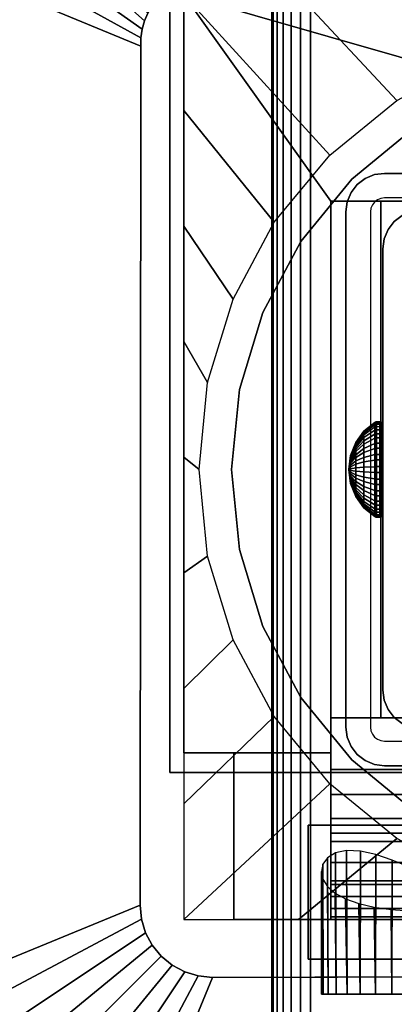
# Model space of a CAD drawing. Units: inches. Extents: x -0.2 to 54, y -24 to 0.
# Drawn here: x 4.9 to 6.2, y -13.8 to -10.5 of the extents above; entities that cross this region are included whole.
import ezdxf

# ---------------------------------------------------------------- set-up
doc = ezdxf.new("R2010")
doc.units = ezdxf.units.IN
doc.header["$MEASUREMENT"] = 0
for name, color, linetype in [('A-FURN-3-TABLE-FRAME-HARDWARE', 253, 'Continuous'), ('A-FURN-3-TABLE-LEG-FLIP-CASE-LOWER', 253, 'Continuous'), ('A-FURN-3-TABLE-LEG-FLIP-CASE-UPPER', 253, 'Continuous'), ('A-FURN-3-TABLE-LEG-FOOT', 253, 'Continuous'), ('A-FURN-3-TABLE-LEG-INNER', 253, 'Continuous'), ('A-FURN-3-TABLE-LEG-MAIN', 253, 'Continuous'), ('A-FURN-3-TABLE-LEG-MAIN-SUPPORT', 253, 'Continuous'), ('A-FURN-3-TABLE-SURFACE-BOTTOM', 255, 'Continuous'), ('A-FURN-3-TABLE-SURFACE-TOP-HPL_TFL', 255, 'Continuous')]:
    doc.layers.add(name, color=color, linetype=linetype)

msp = doc.modelspace()

# ---------------------------------------------------------------- linework, layer by layer
at = {"layer": 'A-FURN-3-TABLE-LEG-FLIP-CASE-LOWER'}
for points in [[(5.4527, -10.3974, 41.5658), (5.4527, -10.3974, 40.8374), (5.4527, -12.9565, 40.8374), (5.4527, -12.9565, 41.5658)], [(7.8819, -11.0943, 41.5658), (8.0511, -11.0943, 41.5658), (8.5472, -10.3974, 41.5658), (5.4527, -10.3974, 41.5658)], [(5.4527, -10.3974, 41.5658), (5.9488, -11.0943, 41.5658), (6.1181, -11.0943, 41.5658), (7.8819, -11.0943, 41.5658)], [(5.9488, -11.0943, 41.5658), (5.4527, -10.3974, 41.5658), (5.4527, -12.9565, 41.5658), (5.9488, -12.9565, 41.5658)], [(5.9488, -12.8383, 41.9201), (6.1181, -12.8383, 41.9201), (6.1181, -11.0943, 41.5658), (5.9488, -11.0943, 41.5658)], [(7.8819, -11.0943, 41.5658), (6.1181, -11.0943, 41.5658), (6.1181, -12.8383, 41.5658), (6.6417, -12.8383, 41.5658)], [(6.1181, -12.8383, 41.9201), (6.1181, -12.8383, 41.5658), (6.1181, -11.0943, 41.5658)], [(6.6417, -13.0132, 41.9201), (6.6417, -12.8383, 41.9201), (5.9488, -12.8383, 41.9201), (5.9488, -13.0132, 41.9201)], [(6.6417, -12.8383, 41.9201), (6.6417, -12.8383, 41.5658), (6.1181, -12.8383, 41.5658), (6.1181, -12.8383, 41.9201)], [(5.4527, -13.5195, 40.8374), (5.622, -13.5195, 40.8374), (5.622, -12.9565, 40.8374), (5.4527, -12.9565, 40.8374)], [(5.622, -12.9565, 40.9162), (5.622, -12.9565, 40.8374), (5.622, -13.5195, 40.8374), (5.622, -13.5195, 40.9162)], [(6.6417, -13.2281, 41.2508), (5.9488, -13.2281, 41.2508), (5.9488, -13.4013, 40.9162), (6.6417, -13.4013, 40.9162)], [(6.6417, -13.2281, 41.2508), (6.6417, -13.2281, 41.428), (5.9488, -13.2281, 41.428), (5.9488, -13.2281, 41.2508)], [(5.9488, -13.2281, 41.428), (6.6417, -13.2281, 41.428), (6.6417, -13.5195, 41.4595), (5.9488, -13.5195, 41.4595)], [(5.622, -13.5195, 40.9162), (5.622, -13.5195, 40.8374), (8.3779, -13.5195, 40.8374), (8.3779, -13.5195, 40.9162)], [(5.9488, -13.5109, 41.5382), (5.9488, -13.5195, 41.4595), (6.6417, -13.5195, 41.4595), (6.6417, -13.5109, 41.5382)]]:
    msp.add_3dface(points, dxfattribs=at)
for points, invisible_edges in [([(6.2299, -10.8475, 39.9004), (6.0199, -11.0199, 39.9004), (5.9458, -10.9382, 39.9004), (6.1721, -10.7537, 39.9004)], 10), ([(7.7701, -10.8475, 40.865), (7.9801, -11.0199, 40.865), (6.0199, -11.0199, 40.865), (6.2299, -10.8475, 40.865)], 10), ([(6.0199, -11.0199, 39.9004), (5.8475, -11.2299, 39.9004), (5.7582, -11.1654, 39.9004), (5.9458, -10.9382, 39.9004)], 10), ([(7.9801, -11.0199, 40.865), (8.1525, -11.2299, 40.865), (5.8475, -11.2299, 40.865), (6.0199, -11.0199, 40.865)], 10), ([(5.9488, -13.0132, 41.9201), (5.9488, -12.8383, 41.9201), (5.9488, -11.0943, 41.5658), (5.9488, -12.9565, 41.5658)], 8), ([(5.8475, -11.2299, 39.9004), (5.7194, -11.4696, 39.9004), (5.6188, -11.4248, 39.9004), (5.7582, -11.1654, 39.9004)], 10), ([(8.1525, -11.2299, 40.865), (8.2806, -11.4696, 40.865), (5.7194, -11.4696, 40.865), (5.8475, -11.2299, 40.865)], 10), ([(5.7194, -11.4696, 39.9004), (5.6406, -11.7296, 39.9004), (5.5329, -11.7066, 39.9004), (5.6188, -11.4248, 39.9004)], 10), ([(8.2806, -11.4696, 40.865), (8.3594, -11.7296, 40.865), (5.6406, -11.7296, 40.865), (5.7194, -11.4696, 40.865)], 10), ([(5.6406, -11.7296, 39.9004), (5.6139, -12, 39.9004), (5.5039, -11.9998, 39.9004), (5.5329, -11.7066, 39.9004)], 10), ([(8.3594, -11.7296, 40.865), (8.3861, -12, 40.865), (5.6139, -12, 40.865), (5.6406, -11.7296, 40.865)], 10), ([(5.6139, -12, 39.9004), (5.6406, -12.2704, 39.9004), (5.5329, -12.2929, 39.9004), (5.5039, -11.9998, 39.9004)], 10), ([(8.3861, -12, 40.865), (8.3594, -12.2704, 40.865), (5.6406, -12.2704, 40.865), (5.6139, -12, 40.865)], 10), ([(5.6406, -12.2704, 39.9004), (5.7194, -12.5304, 39.9004), (5.6188, -12.5747, 39.9004), (5.5329, -12.2929, 39.9004)], 10), ([(8.3594, -12.2704, 40.865), (8.2806, -12.5304, 40.865), (5.7194, -12.5304, 40.865), (5.6406, -12.2704, 40.865)], 10), ([(5.7194, -12.5304, 39.9004), (5.8475, -12.7701, 39.9004), (5.7582, -12.8342, 39.9004), (5.6188, -12.5747, 39.9004)], 10), ([(8.2806, -12.5304, 40.865), (8.1525, -12.7701, 40.865), (5.8475, -12.7701, 40.865), (5.7194, -12.5304, 40.865)], 10), ([(5.8475, -12.7701, 39.9004), (6.0199, -12.9801, 39.9004), (5.9458, -13.0613, 39.9004), (5.7582, -12.8342, 39.9004)], 10), ([(8.1525, -12.7701, 40.865), (7.9801, -12.9801, 40.865), (6.0199, -12.9801, 40.865), (5.8475, -12.7701, 40.865)], 10), ([(5.4527, -12.9565, 40.8374), (5.622, -12.9565, 40.8374), (5.622, -12.9565, 40.9162), (5.4527, -12.9565, 41.5658)], 4), ([(5.4527, -12.9565, 41.5658), (5.622, -12.9565, 40.9162), (5.9488, -12.9565, 40.9162), (5.9488, -12.9565, 41.5658)], 1), ([(5.9488, -12.9565, 40.9162), (5.622, -12.9565, 40.9162), (5.622, -13.5195, 40.9162), (5.9488, -13.4013, 40.9162)], 4), ([(5.9488, -12.9565, 41.5658), (5.9488, -12.9565, 40.9162), (5.9488, -13.4013, 40.9162), (5.9488, -13.2281, 41.2508)], 8), ([(5.9488, -13.0132, 41.9201), (5.9488, -12.9565, 41.5658), (5.9488, -13.2281, 41.2508), (5.9488, -13.2281, 41.428)], 11), ([(6.0199, -12.9801, 39.9004), (6.2299, -13.1525, 39.9004), (6.1721, -13.2459, 39.9004), (5.9458, -13.0613, 39.9004)], 10), ([(7.9801, -12.9801, 40.865), (7.7701, -13.1525, 40.865), (6.2299, -13.1525, 40.865), (6.0199, -12.9801, 40.865)], 10), ([(5.9488, -13.2281, 41.428), (5.9488, -13.0971, 41.9132), (5.9488, -13.0132, 41.9201)], 9), ([(5.9488, -13.2281, 41.428), (5.9488, -13.2561, 41.8593), (5.9488, -13.1788, 41.8928), (5.9488, -13.0971, 41.9132)], 9), ([(5.9488, -13.2281, 41.428), (5.9488, -13.5195, 41.4595), (5.9488, -13.5109, 41.5382), (5.9488, -13.4826, 41.6175)], 8), ([(5.9488, -13.2281, 41.428), (5.9488, -13.4826, 41.6175), (5.9488, -13.4416, 41.6911), (5.9488, -13.3893, 41.7571)], 9), ([(5.9488, -13.2281, 41.428), (5.9488, -13.3893, 41.7571), (5.9488, -13.3269, 41.8136), (5.9488, -13.2561, 41.8593)], 9), ([(6.6417, -13.4013, 40.9162), (5.9488, -13.4013, 40.9162), (5.622, -13.5195, 40.9162), (8.3779, -13.5195, 40.9162)], 10), ([(5.923, -13.7714, 40.4226), (5.9173, -13.7714, 40.365), (5.923, -13.7714, 40.3074)], 8), ([(5.9398, -13.7714, 40.478), (5.923, -13.7714, 40.4226), (5.923, -13.7714, 40.3074), (5.9398, -13.7714, 40.252)], 10), ([(5.9398, -13.7714, 40.252), (5.9671, -13.7714, 40.2009), (5.9671, -13.7714, 40.529), (5.9398, -13.7714, 40.478)], 10), ([(6.0038, -13.7714, 40.5738), (5.9671, -13.7714, 40.529), (5.9671, -13.7714, 40.2009), (6.0038, -13.7714, 40.1562)], 10), ([(6.0038, -13.7714, 40.1562), (6.0485, -13.7714, 40.1195), (6.0485, -13.7714, 40.6105), (6.0038, -13.7714, 40.5738)], 10), ([(6.0996, -13.7714, 40.6378), (6.0485, -13.7714, 40.6105), (6.0485, -13.7714, 40.1195), (6.0996, -13.7714, 40.0922)], 10), ([(6.0996, -13.7714, 40.0922), (6.155, -13.7714, 40.0754), (6.155, -13.7714, 40.6546), (6.0996, -13.7714, 40.6378)], 10), ([(6.2126, -13.7714, 40.6603), (6.155, -13.7714, 40.6546), (6.155, -13.7714, 40.0754), (6.2126, -13.7714, 40.0697)], 10)]:
    msp.add_3dface(points, dxfattribs=dict(at, invisible_edges=invisible_edges))
at = {"layer": 'A-FURN-3-TABLE-LEG-FLIP-CASE-UPPER'}
for points in [[(5.4055, -13.0234, 41.6014), (5.4055, -13.0234, 40.865), (5.4055, -10.3709, 40.865), (5.4055, -9.2202, 41.6014)], [(8.5945, -13.0234, 41.6014), (5.4055, -13.0234, 41.6014), (5.4055, -9.2202, 41.6014), (8.5945, -9.2202, 41.6014)], [(4.0472, -10.0509, 41.7036), (5.3071, -10.5711, 40.865), (5.3048, -13.4706, 40.865), (4.0472, -13.988, 41.7036)], [(5.4055, -13.0234, 41.6014), (8.5945, -13.0234, 41.6014), (8.5945, -13.0234, 40.865), (5.4055, -13.0234, 40.865)], [(5.872, -13.2006, 41.1261), (5.872, -13.6533, 41.1261), (5.872, -13.6533, 40.865), (5.872, -13.2006, 40.865)], [(5.872, -13.2006, 40.865), (8.1279, -13.2006, 40.865), (8.1279, -13.2006, 41.1261), (5.872, -13.2006, 41.1261)], [(5.872, -13.6533, 41.1261), (6.3937, -13.6533, 41.1261), (6.3937, -13.6533, 40.865), (5.872, -13.6533, 40.865)], [(5.0315, -14.9722, 41.7036), (5.5489, -13.7147, 40.865), (6.3937, -13.7124, 40.865), (6.3937, -14.9722, 41.7036)]]:
    msp.add_3dface(points, dxfattribs=at)
for points, invisible_edges in [([(5.4055, -13.0234, 40.865), (5.3048, -13.4706, 40.865), (5.3071, -10.5711, 40.865), (5.4055, -10.3709, 40.865)], 5), ([(5.4055, -10.3709, 40.865), (5.3071, -10.5711, 40.865), (5.3079, -10.5421, 40.865), (5.3122, -10.5134, 40.865)], 9), ([(5.4055, -10.3709, 40.865), (5.3122, -10.5134, 40.865), (5.32, -10.4855, 40.865), (5.3312, -10.4587, 40.865)], 9), ([(5.4055, -13.0234, 40.865), (5.3234, -13.564, 40.865), (5.3095, -13.5182, 40.865), (5.3048, -13.4706, 40.865)], 9), ([(5.4055, -13.0234, 40.865), (5.3763, -13.6432, 40.865), (5.3459, -13.6063, 40.865), (5.3234, -13.564, 40.865)], 9), ([(5.4055, -13.0234, 40.865), (5.4555, -13.6962, 40.865), (5.4133, -13.6736, 40.865), (5.3763, -13.6432, 40.865)], 9), ([(5.872, -13.2006, 40.865), (5.4055, -13.0234, 40.865), (8.5945, -13.0234, 40.865), (8.1279, -13.2006, 40.865)], 5), ([(5.4055, -13.0234, 40.865), (5.872, -13.2006, 40.865), (5.872, -13.6533, 40.865), (5.5489, -13.7147, 40.865)], 13), ([(5.4055, -13.0234, 40.865), (5.5489, -13.7147, 40.865), (5.5013, -13.7101, 40.865), (5.4555, -13.6962, 40.865)], 9), ([(6.3937, -13.6533, 41.1261), (5.872, -13.6533, 41.1261), (5.872, -13.2006, 41.1261), (8.1279, -13.2006, 41.1261)], 8), ([(5.5489, -13.7147, 40.865), (5.872, -13.6533, 40.865), (6.3937, -13.6533, 40.865), (6.3937, -13.7124, 40.865)], 1)]:
    msp.add_3dface(points, dxfattribs=dict(at, invisible_edges=invisible_edges))
at = {"layer": 'A-FURN-3-TABLE-LEG-MAIN'}
for points, invisible_edges in [([(6.13, -11.083, 17.5), (6.1178, -11.0846, 17.5), (6.0964, -11.0044, 17.5), (6.13, -11, 17.5)], 10), ([(7.87, -11, 17.5), (7.87, -11.083, 17.5), (6.13, -11.083, 17.5), (6.13, -11, 17.5)], 5), ([(6.1065, -11.0893, 17.5), (6.0968, -11.0968, 17.5), (6.0381, -11.0381, 17.5), (6.065, -11.0174, 17.5)], 10), ([(6.1178, -11.0846, 17.5), (6.1065, -11.0893, 17.5), (6.065, -11.0174, 17.5), (6.0964, -11.0044, 17.5)], 10), ([(6.0893, -11.1065, 17.5), (6.0846, -11.1178, 17.5), (6.0044, -11.0964, 17.5), (6.0174, -11.065, 17.5)], 10), ([(6.0968, -11.0968, 17.5), (6.0893, -11.1065, 17.5), (6.0174, -11.065, 17.5), (6.0381, -11.0381, 17.5)], 10), ([(6.0846, -11.1178, 17.5), (6.083, -11.13, 17.5), (6, -11.13, 17.5), (6.0044, -11.0964, 17.5)], 10), ([(6, -11.13, 17.5), (6.083, -11.13, 17.5), (6.083, -12.87, 17.5), (6, -12.87, 17.5)], 5), ([(6.083, -12.87, 17.5), (6.0846, -12.8822, 17.5), (6.0044, -12.9036, 17.5), (6, -12.87, 17.5)], 10), ([(6.0846, -12.8822, 17.5), (6.0893, -12.8935, 17.5), (6.0174, -12.935, 17.5), (6.0044, -12.9036, 17.5)], 10), ([(6.0893, -12.8935, 17.5), (6.0968, -12.9032, 17.5), (6.0381, -12.9619, 17.5), (6.0174, -12.935, 17.5)], 10), ([(6.0968, -12.9032, 17.5), (6.1065, -12.9107, 17.5), (6.065, -12.9826, 17.5), (6.0381, -12.9619, 17.5)], 10), ([(6.1065, -12.9107, 17.5), (6.1178, -12.9154, 17.5), (6.0964, -12.9956, 17.5), (6.065, -12.9826, 17.5)], 10), ([(6.1178, -12.9154, 17.5), (6.13, -12.917, 17.5), (6.13, -13, 17.5), (6.0964, -12.9956, 17.5)], 10), ([(6.13, -12.917, 17.5), (7.87, -12.917, 17.5), (7.87, -13, 17.5), (6.13, -13, 17.5)], 10)]:
    msp.add_3dface(points, dxfattribs=dict(at, invisible_edges=invisible_edges))
at = {"layer": 'A-FURN-3-TABLE-LEG-MAIN-SUPPORT'}
for points, invisible_edges in [([(4, -9.25, 41), (4, -14.75, 41), (10, -14.75, 41), (10, -9.25, 41)], 10), ([(10, -14.75, 40.865), (4, -14.75, 40.865), (4, -9.25, 40.865), (10, -9.25, 40.865)], 5)]:
    msp.add_3dface(points, dxfattribs=dict(at, invisible_edges=invisible_edges))
at = {"layer": 'A-FURN-3-TABLE-SURFACE-BOTTOM', "invisible_edges": 5}
msp.add_3dface([(52, -0.1181, 41.03), (52, -23.8819, 41.03), (2, -23.8819, 41.03), (2, -0.1181, 41.03)], dxfattribs=at)
at = {"layer": 'A-FURN-3-TABLE-SURFACE-TOP-HPL_TFL', "invisible_edges": 10}
msp.add_3dface([(2, -23.8819, 42.03), (52, -23.8819, 42.03), (52, -0.1181, 42.03), (2, -0.1181, 42.03)], dxfattribs=at)

# ---------------------------------------------------------------- meshes
at = {"layer": 'A-FURN-3-TABLE-FRAME-HARDWARE'}
mesh = msp.add_polymesh((9, 9), dxfattribs=at)
for k, corner in enumerate([(6.01, -12, 8), (6.0159, -11.954, 8.0094), (6.0333, -11.9109, 8.0182), (6.0611, -11.8734, 8.0258), (6.0975, -11.8438, 8.0319), (6.0987, -11.8431, 8.032), (6.1001, -11.8426, 8.0321), (6.1015, -11.8424, 8.0322), (6.1029, -11.8423, 8.0322), (6.01, -12, 8), (6.0159, -11.9531, 7.9972), (6.0333, -11.9092, 7.9945), (6.0611, -11.871, 7.9922), (6.0975, -11.8409, 7.9904), (6.0987, -11.8402, 7.9903), (6.1001, -11.8397, 7.9903), (6.1015, -11.8394, 7.9903), (6.1029, -11.8393, 7.9903), (6.01, -12, 8), (6.0159, -11.9555, 7.9851), (6.0333, -11.9137, 7.9712), (6.0611, -11.8774, 7.9591), (6.0975, -11.8488, 7.9495), (6.0987, -11.8481, 7.9493), (6.1001, -11.8477, 7.9491), (6.1015, -11.8474, 7.949), (6.1029, -11.8473, 7.949), (6.01, -12, 8), (6.0159, -11.9608, 7.9741), (6.0333, -11.9241, 7.9499), (6.0611, -11.8922, 7.9287), (6.0975, -11.867, 7.9121), (6.0987, -11.8664, 7.9117), (6.1001, -11.866, 7.9114), (6.1015, -11.8658, 7.9113), (6.1029, -11.8657, 7.9112), (6.01, -12, 8), (6.0159, -11.9689, 7.9649), (6.0333, -11.9397, 7.9319), (6.0611, -11.9143, 7.9033), (6.0975, -11.8943, 7.8807), (6.0987, -11.8938, 7.8802), (6.1001, -11.8935, 7.8798), (6.1015, -11.8933, 7.8796), (6.1029, -11.8932, 7.8795), (6.01, -12, 8), (6.0159, -11.979, 7.958), (6.0333, -11.9594, 7.9186), (6.0611, -11.9423, 7.8844), (6.0975, -11.9288, 7.8574), (6.0987, -11.9285, 7.8568), (6.1001, -11.9282, 7.8563), (6.1015, -11.9281, 7.8561), (6.1029, -11.9281, 7.856), (6.01, -12, 8), (6.0159, -11.9906, 7.954), (6.0333, -11.9818, 7.9109), (6.0611, -11.9742, 7.8734), (6.0975, -11.9681, 7.8438), (6.0987, -11.968, 7.8431), (6.1001, -11.9679, 7.8426), (6.1015, -11.9678, 7.8424), (6.1029, -11.9678, 7.8423), (6.01, -12, 8), (6.0159, -12.0028, 7.9531), (6.0333, -12.0055, 7.9092), (6.0611, -12.0078, 7.871), (6.0975, -12.0096, 7.8409), (6.0987, -12.0097, 7.8402), (6.1001, -12.0097, 7.8397), (6.1015, -12.0097, 7.8394), (6.1029, -12.0097, 7.8393), (6.01, -12, 8), (6.0159, -12.0149, 7.9555), (6.0333, -12.0288, 7.9137), (6.0611, -12.0409, 7.8774), (6.0975, -12.0505, 7.8488), (6.0987, -12.0507, 7.8481), (6.1001, -12.0509, 7.8477), (6.1015, -12.051, 7.8474), (6.1029, -12.051, 7.8473)]):
    mesh.set_mesh_vertex(divmod(k, 9), corner)
mesh = msp.add_polymesh((8, 9), dxfattribs=at)
for k, corner in enumerate([(6.01, -12, 8), (6.0159, -12.0311, 8.0351), (6.0333, -12.0603, 8.0681), (6.0611, -12.0857, 8.0967), (6.0975, -12.1057, 8.1193), (6.0987, -12.1062, 8.1198), (6.1001, -12.1065, 8.1202), (6.1015, -12.1067, 8.1204), (6.1029, -12.1068, 8.1205), (6.01, -12, 8), (6.0159, -12.021, 8.042), (6.0333, -12.0406, 8.0814), (6.0611, -12.0577, 8.1156), (6.0975, -12.0712, 8.1426), (6.0987, -12.0715, 8.1432), (6.1001, -12.0718, 8.1437), (6.1015, -12.0719, 8.1439), (6.1029, -12.0719, 8.144), (6.01, -12, 8), (6.0159, -12.0094, 8.046), (6.0333, -12.0182, 8.0891), (6.0611, -12.0258, 8.1266), (6.0975, -12.0319, 8.1562), (6.0987, -12.032, 8.1569), (6.1001, -12.0321, 8.1574), (6.1015, -12.0322, 8.1576), (6.1029, -12.0322, 8.1577), (6.01, -12, 8), (6.0159, -11.9972, 8.0469), (6.0333, -11.9945, 8.0908), (6.0611, -11.9922, 8.129), (6.0975, -11.9904, 8.1591), (6.0987, -11.9903, 8.1598), (6.1001, -11.9903, 8.1603), (6.1015, -11.9903, 8.1606), (6.1029, -11.9903, 8.1607), (6.01, -12, 8), (6.0159, -11.9851, 8.0445), (6.0333, -11.9712, 8.0863), (6.0611, -11.9591, 8.1226), (6.0975, -11.9495, 8.1512), (6.0987, -11.9493, 8.1519), (6.1001, -11.9491, 8.1523), (6.1015, -11.949, 8.1526), (6.1029, -11.949, 8.1527), (6.01, -12, 8), (6.0159, -11.9741, 8.0392), (6.0333, -11.9499, 8.0759), (6.0611, -11.9287, 8.1078), (6.0975, -11.9121, 8.133), (6.0987, -11.9117, 8.1336), (6.1001, -11.9114, 8.134), (6.1015, -11.9113, 8.1342), (6.1029, -11.9112, 8.1343), (6.01, -12, 8), (6.0159, -11.9649, 8.0311), (6.0333, -11.9319, 8.0603), (6.0611, -11.9033, 8.0857), (6.0975, -11.8807, 8.1057), (6.0987, -11.8802, 8.1062), (6.1001, -11.8798, 8.1065), (6.1015, -11.8796, 8.1067), (6.1029, -11.8795, 8.1068), (6.01, -12, 8), (6.0159, -11.958, 8.021), (6.0333, -11.9186, 8.0406), (6.0611, -11.8844, 8.0577), (6.0975, -11.8574, 8.0712), (6.0987, -11.8568, 8.0715), (6.1001, -11.8563, 8.0718), (6.1015, -11.8561, 8.0719), (6.1029, -11.856, 8.0719)]):
    mesh.set_mesh_vertex(divmod(k, 9), corner)
mesh = msp.add_polymesh((9, 6), dxfattribs=at)
for k, corner in enumerate([(6.1029, -11.8423, 8.0322), (6.115, -11.8423, 8.0322), (6.1188, -11.843, 8.032), (6.1221, -11.8451, 8.0316), (6.1242, -11.8483, 8.031), (6.125, -11.8521, 8.0302), (6.1029, -11.8393, 7.9903), (6.115, -11.8393, 7.9903), (6.1188, -11.8401, 7.9903), (6.1221, -11.8422, 7.9905), (6.1242, -11.8455, 7.9906), (6.125, -11.8493, 7.9909), (6.1029, -11.8473, 7.949), (6.115, -11.8473, 7.949), (6.1188, -11.848, 7.9493), (6.1221, -11.8501, 7.9499), (6.1242, -11.8531, 7.951), (6.125, -11.8568, 7.9522), (6.1029, -11.8657, 7.9112), (6.115, -11.8657, 7.9112), (6.1188, -11.8663, 7.9116), (6.1221, -11.8681, 7.9128), (6.1242, -11.8708, 7.9146), (6.125, -11.874, 7.9167), (6.1029, -11.8932, 7.8795), (6.115, -11.8932, 7.8795), (6.1188, -11.8937, 7.8801), (6.1221, -11.8952, 7.8817), (6.1242, -11.8973, 7.8841), (6.125, -11.8999, 7.887), (6.1029, -11.9281, 7.856), (6.115, -11.9281, 7.856), (6.1188, -11.9284, 7.8566), (6.1221, -11.9294, 7.8586), (6.1242, -11.9308, 7.8615), (6.125, -11.9325, 7.8649), (6.1029, -11.9678, 7.8423), (6.115, -11.9678, 7.8423), (6.1188, -11.968, 7.843), (6.1221, -11.9684, 7.8451), (6.1242, -11.969, 7.8483), (6.125, -11.9698, 7.8521), (6.1029, -12.0097, 7.8393), (6.115, -12.0097, 7.8393), (6.1188, -12.0097, 7.8401), (6.1221, -12.0095, 7.8422), (6.1242, -12.0094, 7.8455), (6.125, -12.0091, 7.8493), (6.1029, -12.051, 7.8473), (6.115, -12.051, 7.8473), (6.1188, -12.0507, 7.848), (6.1221, -12.0501, 7.8501), (6.1242, -12.049, 7.8531), (6.125, -12.0478, 7.8568)]):
    mesh.set_mesh_vertex(divmod(k, 6), corner)
mesh = msp.add_polymesh((8, 6), dxfattribs=at)
for k, corner in enumerate([(6.1029, -12.1068, 8.1205), (6.115, -12.1068, 8.1205), (6.1188, -12.1063, 8.1199), (6.1221, -12.1048, 8.1183), (6.1242, -12.1027, 8.1159), (6.125, -12.1001, 8.113), (6.1029, -12.0719, 8.144), (6.115, -12.0719, 8.144), (6.1188, -12.0716, 8.1434), (6.1221, -12.0706, 8.1414), (6.1242, -12.0692, 8.1385), (6.125, -12.0675, 8.1351), (6.1029, -12.0322, 8.1577), (6.115, -12.0322, 8.1577), (6.1188, -12.032, 8.157), (6.1221, -12.0316, 8.1549), (6.1242, -12.031, 8.1517), (6.125, -12.0302, 8.1479), (6.1029, -11.9903, 8.1607), (6.115, -11.9903, 8.1607), (6.1188, -11.9903, 8.1599), (6.1221, -11.9905, 8.1578), (6.1242, -11.9906, 8.1545), (6.125, -11.9909, 8.1507), (6.1029, -11.949, 8.1527), (6.115, -11.949, 8.1527), (6.1188, -11.9493, 8.152), (6.1221, -11.9499, 8.1499), (6.1242, -11.951, 8.1469), (6.125, -11.9522, 8.1432), (6.1029, -11.9112, 8.1343), (6.115, -11.9112, 8.1343), (6.1188, -11.9116, 8.1337), (6.1221, -11.9128, 8.1319), (6.1242, -11.9146, 8.1292), (6.125, -11.9167, 8.126), (6.1029, -11.8795, 8.1068), (6.115, -11.8795, 8.1068), (6.1188, -11.8801, 8.1063), (6.1221, -11.8817, 8.1048), (6.1242, -11.8841, 8.1027), (6.125, -11.887, 8.1001), (6.1029, -11.856, 8.0719), (6.115, -11.856, 8.0719), (6.1188, -11.8566, 8.0716), (6.1221, -11.8586, 8.0706), (6.1242, -11.8615, 8.0692), (6.125, -11.8649, 8.0675)]):
    mesh.set_mesh_vertex(divmod(k, 6), corner)
mesh = msp.add_polymesh((9, 9), dxfattribs=at)
for k, corner in enumerate([(6.01, -12, 8), (6.0159, -12.0149, 7.9555), (6.0333, -12.0288, 7.9137), (6.0611, -12.0409, 7.8774), (6.0975, -12.0505, 7.8488), (6.0987, -12.0507, 7.8481), (6.1001, -12.0509, 7.8477), (6.1015, -12.051, 7.8474), (6.1029, -12.051, 7.8473), (6.01, -12, 8), (6.0159, -12.0259, 7.9608), (6.0333, -12.0501, 7.9241), (6.0611, -12.0713, 7.8922), (6.0975, -12.0879, 7.867), (6.0987, -12.0883, 7.8664), (6.1001, -12.0886, 7.866), (6.1015, -12.0887, 7.8658), (6.1029, -12.0888, 7.8657), (6.01, -12, 8), (6.0159, -12.0351, 7.9689), (6.0333, -12.0681, 7.9397), (6.0611, -12.0967, 7.9143), (6.0975, -12.1193, 7.8943), (6.0987, -12.1198, 7.8938), (6.1001, -12.1202, 7.8935), (6.1015, -12.1204, 7.8933), (6.1029, -12.1205, 7.8932), (6.01, -12, 8), (6.0159, -12.042, 7.979), (6.0333, -12.0814, 7.9594), (6.0611, -12.1156, 7.9423), (6.0975, -12.1426, 7.9288), (6.0987, -12.1432, 7.9285), (6.1001, -12.1437, 7.9282), (6.1015, -12.1439, 7.9281), (6.1029, -12.144, 7.9281), (6.01, -12, 8), (6.0159, -12.046, 7.9906), (6.0333, -12.0891, 7.9818), (6.0611, -12.1266, 7.9742), (6.0975, -12.1562, 7.9681), (6.0987, -12.1569, 7.968), (6.1001, -12.1574, 7.9679), (6.1015, -12.1576, 7.9678), (6.1029, -12.1577, 7.9678), (6.01, -12, 8), (6.0159, -12.0469, 8.0028), (6.0333, -12.0908, 8.0055), (6.0611, -12.129, 8.0078), (6.0975, -12.1591, 8.0096), (6.0987, -12.1598, 8.0097), (6.1001, -12.1603, 8.0097), (6.1015, -12.1606, 8.0097), (6.1029, -12.1607, 8.0097), (6.01, -12, 8), (6.0159, -12.0445, 8.0149), (6.0333, -12.0863, 8.0288), (6.0611, -12.1226, 8.0409), (6.0975, -12.1512, 8.0505), (6.0987, -12.1519, 8.0507), (6.1001, -12.1523, 8.0509), (6.1015, -12.1526, 8.051), (6.1029, -12.1527, 8.051), (6.01, -12, 8), (6.0159, -12.0392, 8.0259), (6.0333, -12.0759, 8.0501), (6.0611, -12.1078, 8.0713), (6.0975, -12.133, 8.0879), (6.0987, -12.1336, 8.0883), (6.1001, -12.134, 8.0886), (6.1015, -12.1342, 8.0887), (6.1029, -12.1343, 8.0888), (6.01, -12, 8), (6.0159, -12.0311, 8.0351), (6.0333, -12.0603, 8.0681), (6.0611, -12.0857, 8.0967), (6.0975, -12.1057, 8.1193), (6.0987, -12.1062, 8.1198), (6.1001, -12.1065, 8.1202), (6.1015, -12.1067, 8.1204), (6.1029, -12.1068, 8.1205)]):
    mesh.set_mesh_vertex(divmod(k, 9), corner)
mesh = msp.add_polymesh((9, 6), dxfattribs=at)
for k, corner in enumerate([(6.1029, -12.051, 7.8473), (6.115, -12.051, 7.8473), (6.1188, -12.0507, 7.848), (6.1221, -12.0501, 7.8501), (6.1242, -12.049, 7.8531), (6.125, -12.0478, 7.8568), (6.1029, -12.0888, 7.8657), (6.115, -12.0888, 7.8657), (6.1188, -12.0884, 7.8663), (6.1221, -12.0872, 7.8681), (6.1242, -12.0854, 7.8708), (6.125, -12.0833, 7.874), (6.1029, -12.1205, 7.8932), (6.115, -12.1205, 7.8932), (6.1188, -12.1199, 7.8937), (6.1221, -12.1183, 7.8952), (6.1242, -12.1159, 7.8973), (6.125, -12.113, 7.8999), (6.1029, -12.144, 7.9281), (6.115, -12.144, 7.9281), (6.1188, -12.1434, 7.9284), (6.1221, -12.1414, 7.9294), (6.1242, -12.1385, 7.9308), (6.125, -12.1351, 7.9325), (6.1029, -12.1577, 7.9678), (6.115, -12.1577, 7.9678), (6.1188, -12.157, 7.968), (6.1221, -12.1549, 7.9684), (6.1242, -12.1517, 7.969), (6.125, -12.1479, 7.9698), (6.1029, -12.1607, 8.0097), (6.115, -12.1607, 8.0097), (6.1188, -12.1599, 8.0097), (6.1221, -12.1578, 8.0095), (6.1242, -12.1545, 8.0094), (6.125, -12.1507, 8.0091), (6.1029, -12.1527, 8.051), (6.115, -12.1527, 8.051), (6.1188, -12.152, 8.0507), (6.1221, -12.1499, 8.0501), (6.1242, -12.1469, 8.049), (6.125, -12.1432, 8.0478), (6.1029, -12.1343, 8.0888), (6.115, -12.1343, 8.0888), (6.1188, -12.1337, 8.0884), (6.1221, -12.1319, 8.0872), (6.1242, -12.1292, 8.0854), (6.125, -12.126, 8.0833), (6.1029, -12.1068, 8.1205), (6.115, -12.1068, 8.1205), (6.1188, -12.1063, 8.1199), (6.1221, -12.1048, 8.1183), (6.1242, -12.1027, 8.1159), (6.125, -12.1001, 8.113)]):
    mesh.set_mesh_vertex(divmod(k, 6), corner)
at = {"layer": 'A-FURN-3-TABLE-LEG-FLIP-CASE-LOWER'}
mesh = msp.add_polymesh((33, 2), dxfattribs=at)
for k, corner in enumerate([(8.5472, -13.5195, 40.8374), (8.0542, -13.0613, 39.9004), (8.1604, -13.5195, 40.8374), (7.8279, -13.2459, 39.9004), (7.7736, -13.5195, 40.8374), (7.5701, -13.3829, 39.9004), (7.3868, -13.5195, 40.8374), (7.2906, -13.4673, 39.9004), (7, -13.5195, 40.8374), (7, -13.4958, 39.9004), (6.6132, -13.5195, 40.8374), (6.7094, -13.4673, 39.9004), (6.2263, -13.5195, 40.8374), (6.4299, -13.3829, 39.9004), (5.8395, -13.5195, 40.8374), (6.1721, -13.2459, 39.9004), (5.4527, -13.5195, 40.8374), (5.9458, -13.0613, 39.9004), (5.4527, -13.1292, 40.8374), (5.7582, -12.8342, 39.9004), (5.4527, -12.7389, 40.8374), (5.6188, -12.5747, 39.9004), (5.4527, -12.3487, 40.8374), (5.5329, -12.2929, 39.9004), (5.4527, -11.9584, 40.8374), (5.5039, -11.9998, 39.9004), (5.4527, -11.5682, 40.8374), (5.5329, -11.7066, 39.9004), (5.4527, -11.1779, 40.8374), (5.6188, -11.4248, 39.9004), (5.4527, -10.7877, 40.8374), (5.7582, -11.1654, 39.9004), (5.4527, -10.3974, 40.8374), (5.9458, -10.9382, 39.9004), (5.8395, -10.3974, 40.8374), (6.1721, -10.7537, 39.9004), (6.2263, -10.3974, 40.8374), (6.4299, -10.6166, 39.9004), (6.6132, -10.3974, 40.8374), (6.7094, -10.5322, 39.9004), (7, -10.3974, 40.8374), (7, -10.5037, 39.9004), (7.3868, -10.3974, 40.8374), (7.2906, -10.5322, 39.9004), (7.7736, -10.3974, 40.8374), (7.5701, -10.6166, 39.9004), (8.1604, -10.3974, 40.8374), (7.8279, -10.7537, 39.9004), (8.5472, -10.3974, 40.8374), (8.0542, -10.9382, 39.9004), (8.5472, -10.7877, 40.8374), (8.2417, -11.1654, 39.9004), (8.5472, -11.1779, 40.8374), (8.3812, -11.4248, 39.9004), (8.5472, -11.5682, 40.8374), (8.467, -11.7066, 39.9004), (8.5472, -11.9584, 40.8374), (8.496, -11.9998, 39.9004), (8.5472, -12.3487, 40.8374), (8.467, -12.2929, 39.9004), (8.5472, -12.7389, 40.8374), (8.3812, -12.5747, 39.9004), (8.5472, -13.1292, 40.8374), (8.2417, -12.8342, 39.9004), (8.5472, -13.5195, 40.8374), (8.0542, -13.0613, 39.9004)]):
    mesh.set_mesh_vertex(divmod(k, 2), corner)
mesh = msp.add_polymesh((2, 32), dxfattribs=dict(at, n_close=True))
for k, corner in enumerate([(8.3861, -12, 40.865), (8.3594, -11.7296, 40.865), (8.2806, -11.4696, 40.865), (8.1525, -11.2299, 40.865), (7.9801, -11.0199, 40.865), (7.7701, -10.8475, 40.865), (7.5304, -10.7194, 40.865), (7.2704, -10.6406, 40.865), (7, -10.6139, 40.865), (6.7296, -10.6406, 40.865), (6.4696, -10.7194, 40.865), (6.2299, -10.8475, 40.865), (6.0199, -11.0199, 40.865), (5.8475, -11.2299, 40.865), (5.7194, -11.4696, 40.865), (5.6406, -11.7296, 40.865), (5.6139, -12, 40.865), (5.6406, -12.2704, 40.865), (5.7194, -12.5304, 40.865), (5.8475, -12.7701, 40.865), (6.0199, -12.9801, 40.865), (6.2299, -13.1525, 40.865), (6.4696, -13.2806, 40.865), (6.7296, -13.3594, 40.865), (7, -13.3861, 40.865), (7.2704, -13.3594, 40.865), (7.5304, -13.2806, 40.865), (7.7701, -13.1525, 40.865), (7.9801, -12.9801, 40.865), (8.1525, -12.7701, 40.865), (8.2806, -12.5304, 40.865), (8.3594, -12.2704, 40.865), (8.3861, -12, 39.9004), (8.3594, -11.7296, 39.9004), (8.2806, -11.4696, 39.9004), (8.1525, -11.2299, 39.9004), (7.9801, -11.0199, 39.9004), (7.7701, -10.8475, 39.9004), (7.5304, -10.7194, 39.9004), (7.2704, -10.6406, 39.9004), (7, -10.6139, 39.9004), (6.7296, -10.6406, 39.9004), (6.4696, -10.7194, 39.9004), (6.2299, -10.8475, 39.9004), (6.0199, -11.0199, 39.9004), (5.8475, -11.2299, 39.9004), (5.7194, -11.4696, 39.9004), (5.6406, -11.7296, 39.9004), (5.6139, -12, 39.9004), (5.6406, -12.2704, 39.9004), (5.7194, -12.5304, 39.9004), (5.8475, -12.7701, 39.9004), (6.0199, -12.9801, 39.9004), (6.2299, -13.1525, 39.9004), (6.4696, -13.2806, 39.9004), (6.7296, -13.3594, 39.9004), (7, -13.3861, 39.9004), (7.2704, -13.3594, 39.9004), (7.5304, -13.2806, 39.9004), (7.7701, -13.1525, 39.9004), (7.9801, -12.9801, 39.9004), (8.1525, -12.7701, 39.9004), (8.2806, -12.5304, 39.9004), (8.3594, -12.2704, 39.9004)]):
    mesh.set_mesh_vertex(divmod(k, 32), corner)
mesh = msp.add_polymesh((2, 9), dxfattribs=at)
for k, corner in enumerate([(5.9488, -13.0132, 41.9201), (5.9488, -13.0971, 41.9132), (5.9488, -13.1788, 41.8928), (5.9488, -13.2561, 41.8593), (5.9488, -13.3269, 41.8136), (5.9488, -13.3893, 41.7571), (5.9488, -13.4416, 41.6911), (5.9488, -13.4826, 41.6175), (5.9488, -13.5109, 41.5382), (6.6417, -13.0132, 41.9201), (6.6417, -13.0971, 41.9132), (6.6417, -13.1788, 41.8928), (6.6417, -13.2561, 41.8593), (6.6417, -13.3269, 41.8136), (6.6417, -13.3893, 41.7571), (6.6417, -13.4416, 41.6911), (6.6417, -13.4826, 41.6175), (6.6417, -13.5109, 41.5382)]):
    mesh.set_mesh_vertex(divmod(k, 9), corner)
mesh = msp.add_polymesh((2, 17), dxfattribs=at)
for k, corner in enumerate([(6.2126, -13.3413, 40.0697), (6.1566, -13.3188, 40.0751), (6.1013, -13.3003, 40.0915), (6.0488, -13.2887, 40.1193), (6.0022, -13.2867, 40.1578), (5.9647, -13.2948, 40.2046), (5.938, -13.3111, 40.2564), (5.9223, -13.3329, 40.3107), (5.9173, -13.3574, 40.3659), (5.9226, -13.3828, 40.4206), (5.9381, -13.4074, 40.4738), (5.9637, -13.43, 40.5239), (5.9991, -13.4494, 40.569), (6.0435, -13.4653, 40.6071), (6.0953, -13.4772, 40.636), (6.1525, -13.4854, 40.6541), (6.2126, -13.4905, 40.6603), (6.2126, -13.7714, 40.0697), (6.155, -13.7714, 40.0754), (6.0996, -13.7714, 40.0922), (6.0485, -13.7714, 40.1195), (6.0038, -13.7714, 40.1562), (5.9671, -13.7714, 40.2009), (5.9398, -13.7714, 40.252), (5.923, -13.7714, 40.3074), (5.9173, -13.7714, 40.365), (5.923, -13.7714, 40.4226), (5.9398, -13.7714, 40.478), (5.9671, -13.7714, 40.529), (6.0038, -13.7714, 40.5738), (6.0485, -13.7714, 40.6105), (6.0996, -13.7714, 40.6378), (6.155, -13.7714, 40.6546), (6.2126, -13.7714, 40.6603)]):
    mesh.set_mesh_vertex(divmod(k, 17), corner)
at = {"layer": 'A-FURN-3-TABLE-LEG-FLIP-CASE-UPPER'}
mesh = msp.add_polymesh((2, 9), dxfattribs=at)
for k, corner in enumerate([(5.4055, -10.3709, 40.865), (5.383, -10.3892, 40.865), (5.3629, -10.4102, 40.865), (5.3456, -10.4335, 40.865), (5.3312, -10.4587, 40.865), (5.32, -10.4855, 40.865), (5.3122, -10.5134, 40.865), (5.3079, -10.5421, 40.865), (5.3071, -10.5711, 40.865), (5.0315, -9.0667, 41.7036), (4.8394, -9.0856, 41.7036), (4.6548, -9.1416, 41.7036), (4.4846, -9.2326, 41.7036), (4.3355, -9.355, 41.7036), (4.2131, -9.5041, 41.7036), (4.1221, -9.6743, 41.7036), (4.0661, -9.8589, 41.7036), (4.0472, -10.0509, 41.7036)]):
    mesh.set_mesh_vertex(divmod(k, 9), corner)
mesh = msp.add_polymesh((2, 9), dxfattribs=at)
for k, corner in enumerate([(5.3048, -13.4706, 40.865), (5.3095, -13.5182, 40.865), (5.3234, -13.564, 40.865), (5.3459, -13.6063, 40.865), (5.3763, -13.6432, 40.865), (5.4133, -13.6736, 40.865), (5.4555, -13.6962, 40.865), (5.5013, -13.7101, 40.865), (5.5489, -13.7147, 40.865), (4.0472, -13.988, 41.7036), (4.0661, -14.18, 41.7036), (4.1221, -14.3646, 41.7036), (4.2131, -14.5348, 41.7036), (4.3355, -14.6839, 41.7036), (4.4846, -14.8063, 41.7036), (4.6548, -14.8973, 41.7036), (4.8394, -14.9533, 41.7036), (5.0315, -14.9722, 41.7036)]):
    mesh.set_mesh_vertex(divmod(k, 9), corner)
at = {"layer": 'A-FURN-3-TABLE-LEG-FOOT'}
mesh = msp.add_polymesh((2, 29), dxfattribs=at)
for k, corner in enumerate([(8.12, -23, 4.5), (8.1536, -23, 4.4956), (8.185, -23, 4.4826), (8.2119, -23, 4.4619), (8.2326, -23, 4.435), (8.2456, -23, 4.4036), (8.25, -23, 4.37), (8.25, -23, 3.63), (8.2456, -23, 3.5964), (8.2326, -23, 3.565), (8.2119, -23, 3.5381), (8.185, -23, 3.5174), (8.1536, -23, 3.5044), (8.12, -23, 3.5), (5.88, -23, 3.5), (5.8464, -23, 3.5044), (5.815, -23, 3.5174), (5.7881, -23, 3.5381), (5.7674, -23, 3.565), (5.7544, -23, 3.5964), (5.75, -23, 3.63), (5.75, -23, 4.37), (5.7544, -23, 4.4036), (5.7674, -23, 4.435), (5.7881, -23, 4.4619), (5.815, -23, 4.4826), (5.8464, -23, 4.4956), (5.88, -23, 4.5), (8.12, -23, 4.5), (8.12, -1, 4.5), (8.1536, -1, 4.4956), (8.185, -1, 4.4826), (8.2119, -1, 4.4619), (8.2326, -1, 4.435), (8.2456, -1, 4.4036), (8.25, -1, 4.37), (8.25, -1, 3.63), (8.2456, -1, 3.5964), (8.2326, -1, 3.565), (8.2119, -1, 3.5381), (8.185, -1, 3.5174), (8.1536, -1, 3.5044), (8.12, -1, 3.5), (5.88, -1, 3.5), (5.8464, -1, 3.5044), (5.815, -1, 3.5174), (5.7881, -1, 3.5381), (5.7674, -1, 3.565), (5.7544, -1, 3.5964), (5.75, -1, 3.63), (5.75, -1, 4.37), (5.7544, -1, 4.4036), (5.7674, -1, 4.435), (5.7881, -1, 4.4619), (5.815, -1, 4.4826), (5.8464, -1, 4.4956), (5.88, -1, 4.5), (8.12, -1, 4.5)]):
    mesh.set_mesh_vertex(divmod(k, 29), corner)
at = {"layer": 'A-FURN-3-TABLE-LEG-INNER'}
mesh = msp.add_polymesh((2, 29), dxfattribs=at)
for k, corner in enumerate([(6.255, -12.875, 31), (6.2214, -12.8706, 31), (6.19, -12.8576, 31), (6.1631, -12.8369, 31), (6.1424, -12.81, 31), (6.1294, -12.7786, 31), (6.125, -12.745, 31), (6.125, -11.255, 31), (6.1294, -11.2214, 31), (6.1424, -11.19, 31), (6.1631, -11.1631, 31), (6.19, -11.1424, 31), (6.2214, -11.1294, 31), (6.255, -11.125, 31), (7.745, -11.125, 31), (7.7786, -11.1294, 31), (7.81, -11.1424, 31), (7.8369, -11.1631, 31), (7.8576, -11.19, 31), (7.8706, -11.2214, 31), (7.875, -11.255, 31), (7.875, -12.745, 31), (7.8706, -12.7786, 31), (7.8576, -12.81, 31), (7.8369, -12.8369, 31), (7.81, -12.8576, 31), (7.7786, -12.8706, 31), (7.745, -12.875, 31), (6.255, -12.875, 31), (6.255, -12.875, 4.5), (6.2214, -12.8706, 4.5), (6.19, -12.8576, 4.5), (6.1631, -12.8369, 4.5), (6.1424, -12.81, 4.5), (6.1294, -12.7786, 4.5), (6.125, -12.745, 4.5), (6.125, -11.255, 4.5), (6.1294, -11.2214, 4.5), (6.1424, -11.19, 4.5), (6.1631, -11.1631, 4.5), (6.19, -11.1424, 4.5), (6.2214, -11.1294, 4.5), (6.255, -11.125, 4.5), (7.745, -11.125, 4.5), (7.7786, -11.1294, 4.5), (7.81, -11.1424, 4.5), (7.8369, -11.1631, 4.5), (7.8576, -11.19, 4.5), (7.8706, -11.2214, 4.5), (7.875, -11.255, 4.5), (7.875, -12.745, 4.5), (7.8706, -12.7786, 4.5), (7.8576, -12.81, 4.5), (7.8369, -12.8369, 4.5), (7.81, -12.8576, 4.5), (7.7786, -12.8706, 4.5), (7.745, -12.875, 4.5), (6.255, -12.875, 4.5)]):
    mesh.set_mesh_vertex(divmod(k, 29), corner)
at = {"layer": 'A-FURN-3-TABLE-LEG-MAIN'}
mesh = msp.add_polymesh((2, 28), dxfattribs=at)
for k, corner in enumerate([(8, -12.87, 40.865), (7.9956, -12.9036, 40.865), (7.9826, -12.935, 40.865), (7.9619, -12.9619, 40.865), (7.935, -12.9826, 40.865), (7.9036, -12.9956, 40.865), (7.87, -13, 40.865), (6.13, -13, 40.865), (6.0964, -12.9956, 40.865), (6.065, -12.9826, 40.865), (6.0381, -12.9619, 40.865), (6.0174, -12.935, 40.865), (6.0044, -12.9036, 40.865), (6, -12.87, 40.865), (6, -11.13, 40.865), (6.0044, -11.0964, 40.865), (6.0174, -11.065, 40.865), (6.0381, -11.0381, 40.865), (6.065, -11.0174, 40.865), (6.0964, -11.0044, 40.865), (6.13, -11, 40.865), (7.87, -11, 40.865), (7.9036, -11.0044, 40.865), (7.935, -11.0174, 40.865), (7.9619, -11.0381, 40.865), (7.9826, -11.065, 40.865), (7.9956, -11.0964, 40.865), (8, -11.13, 40.865), (8, -12.87, 17.5), (7.9956, -12.9036, 17.5), (7.9826, -12.935, 17.5), (7.9619, -12.9619, 17.5), (7.935, -12.9826, 17.5), (7.9036, -12.9956, 17.5), (7.87, -13, 17.5), (6.13, -13, 17.5), (6.0964, -12.9956, 17.5), (6.065, -12.9826, 17.5), (6.0381, -12.9619, 17.5), (6.0174, -12.935, 17.5), (6.0044, -12.9036, 17.5), (6, -12.87, 17.5), (6, -11.13, 17.5), (6.0044, -11.0964, 17.5), (6.0174, -11.065, 17.5), (6.0381, -11.0381, 17.5), (6.065, -11.0174, 17.5), (6.0964, -11.0044, 17.5), (6.13, -11, 17.5), (7.87, -11, 17.5), (7.9036, -11.0044, 17.5), (7.935, -11.0174, 17.5), (7.9619, -11.0381, 17.5), (7.9826, -11.065, 17.5), (7.9956, -11.0964, 17.5), (8, -11.13, 17.5)]):
    mesh.set_mesh_vertex(divmod(k, 28), corner)
at = {"layer": 'A-FURN-3-TABLE-LEG-MAIN-SUPPORT'}
mesh = msp.add_polymesh((2, 29), dxfattribs=at)
for k, corner in enumerate([(4, -9.25, 41), (4.0085, -9.1853, 41), (4.0335, -9.125, 41), (4.0732, -9.0732, 41), (4.125, -9.0335, 41), (4.1853, -9.0085, 41), (4.25, -9, 41), (9.75, -9, 41), (9.8147, -9.0085, 41), (9.875, -9.0335, 41), (9.9268, -9.0732, 41), (9.9665, -9.125, 41), (9.9915, -9.1853, 41), (10, -9.25, 41), (10, -14.75, 41), (9.9915, -14.8147, 41), (9.9665, -14.875, 41), (9.9268, -14.9268, 41), (9.875, -14.9665, 41), (9.8147, -14.9915, 41), (9.75, -15, 41), (4.25, -15, 41), (4.1853, -14.9915, 41), (4.125, -14.9665, 41), (4.0732, -14.9268, 41), (4.0335, -14.875, 41), (4.0085, -14.8147, 41), (4, -14.75, 41), (4, -9.25, 41), (4, -9.25, 40.865), (4.0085, -9.1853, 40.865), (4.0335, -9.125, 40.865), (4.0732, -9.0732, 40.865), (4.125, -9.0335, 40.865), (4.1853, -9.0085, 40.865), (4.25, -9, 40.865), (9.75, -9, 40.865), (9.8147, -9.0085, 40.865), (9.875, -9.0335, 40.865), (9.9268, -9.0732, 40.865), (9.9665, -9.125, 40.865), (9.9915, -9.1853, 40.865), (10, -9.25, 40.865), (10, -14.75, 40.865), (9.9915, -14.8147, 40.865), (9.9665, -14.875, 40.865), (9.9268, -14.9268, 40.865), (9.875, -14.9665, 40.865), (9.8147, -14.9915, 40.865), (9.75, -15, 40.865), (4.25, -15, 40.865), (4.1853, -14.9915, 40.865), (4.125, -14.9665, 40.865), (4.0732, -14.9268, 40.865), (4.0335, -14.875, 40.865), (4.0085, -14.8147, 40.865), (4, -14.75, 40.865), (4, -9.25, 40.865)]):
    mesh.set_mesh_vertex(divmod(k, 29), corner)

doc.saveas('drawing.dxf')
